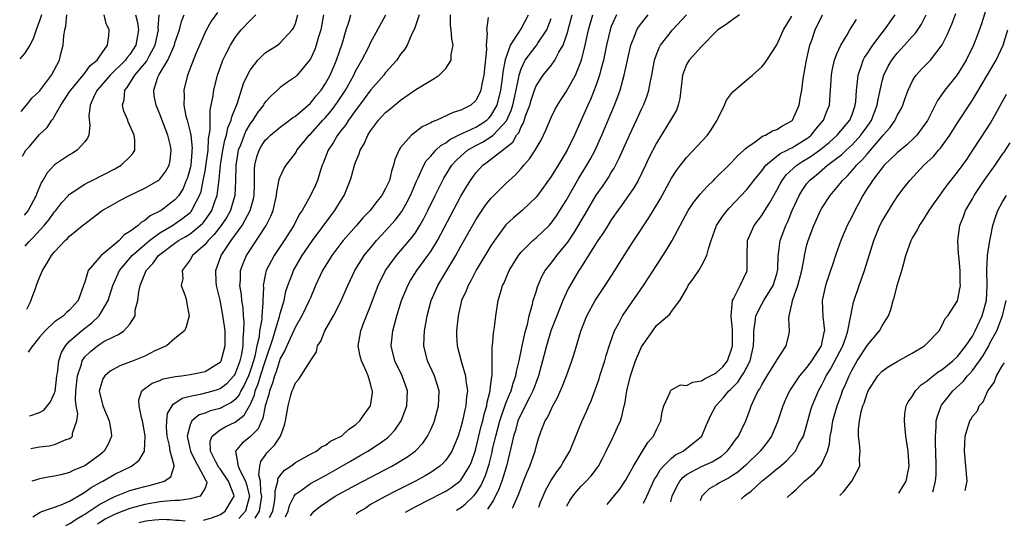
# Model space of a CAD drawing. Units: inches. Extents: x 2568125 to 2571000, y 1496265 to 1497000.
# Drawn here: x 2568144 to 2568275, y 1496265 to 1496332 of the extents above; entities that cross this region are included whole.
import ezdxf

# ---------------------------------------------------------------- set-up
doc = ezdxf.new("R2010")
doc.units = ezdxf.units.IN
doc.header["$MEASUREMENT"] = 0
doc.layers.add('LD25681494_2ft', color=182, linetype='Continuous')

msp = doc.modelspace()

# ---------------------------------------------------------------- linework, layer by layer
at = {"layer": 'LD25681494_2ft'}
for points, elevation in [([(2568273.19, 1496335), (2568272.19, 1496331.81), (2568271.66, 1496330.34), (2568271.15, 1496329), (2568270.17, 1496327), (2568268.96, 1496325.04), (2568267.33, 1496323), (2568266.36, 1496321.64), (2568265.04, 1496318.96), (2568263.62, 1496317), (2568263.32, 1496316.68), (2568262.28, 1496315.72), (2568261, 1496314.66), (2568259.28, 1496313), (2568259, 1496312.68), (2568257.7, 1496311), (2568257.45, 1496310.55), (2568257, 1496309.91), (2568256.67, 1496309.33), (2568256.43, 1496309), (2568255.95, 1496308.05), (2568255.36, 1496307), (2568255, 1496306.25), (2568254.36, 1496305), (2568253.49, 1496303), (2568252.84, 1496301.16), (2568252.35, 1496299.65), (2568252.16, 1496299), (2568251.49, 1496297), (2568251.38, 1496296.62), (2568251.01, 1496295), (2568251.11, 1496292.89), (2568251.32, 1496291), (2568251.24, 1496290.76), (2568251, 1496289.46), (2568250.89, 1496289), (2568249.6, 1496287), (2568249, 1496286.16), (2568248, 1496285), (2568246.68, 1496283), (2568246.14, 1496281.86), (2568245.79, 1496281), (2568245.11, 1496278.89), (2568244.31, 1496277), (2568243.77, 1496276.23), (2568242.8, 1496275), (2568240.87, 1496273.13), (2568239.8, 1496272.2), (2568239, 1496271.66), (2568238.6, 1496271.4), (2568237.77, 1496271), (2568237.28, 1496270.72), (2568237, 1496270.52), (2568236.03, 1496269.97), (2568235.02, 1496269), (2568234.82, 1496268.38)], 8896), ([(2568147.24, 1496333), (2568147, 1496332.23), (2568146.54, 1496331), (2568146.17, 1496329.83), (2568145.7, 1496329), (2568145, 1496327.86), (2568144.36, 1496327.17)], 8954), ([(2568144.56, 1496320.17), (2568145.25, 1496321), (2568146.02, 1496321.98), (2568147, 1496322.88), (2568148.59, 1496325), (2568149.63, 1496327), (2568149.82, 1496327.82), (2568150.13, 1496329), (2568150.21, 1496330.21), (2568150.35, 1496331), (2568150.48, 1496331.52), (2568150.63, 1496333)], 8952), ([(2568144.73, 1496314.21), (2568145.19, 1496315), (2568145.61, 1496315.47), (2568147, 1496317.1), (2568147.99, 1496318.01), (2568148.62, 1496319), (2568148.8, 1496319.2), (2568149, 1496319.53), (2568149.81, 1496321), (2568151.09, 1496322.91), (2568151.14, 1496323), (2568152.81, 1496325), (2568153, 1496325.24), (2568153.74, 1496326.27), (2568154.66, 1496327), (2568155, 1496327.53), (2568156.05, 1496329), (2568156.22, 1496330.22), (2568156.26, 1496331), (2568155.87, 1496331.87), (2568155.59, 1496333)], 8950), ([(2568159.76, 1496333), (2568160.01, 1496332.01), (2568160.13, 1496331), (2568159.99, 1496329.99), (2568159.8, 1496329), (2568159, 1496327.73), (2568158.66, 1496327.34), (2568158.44, 1496327), (2568156.4, 1496325), (2568154.67, 1496323), (2568154.31, 1496322.31), (2568153.72, 1496321), (2568153.55, 1496319.55), (2568153.69, 1496318.31), (2568153.56, 1496317), (2568153.39, 1496316.61), (2568153, 1496316.13), (2568152.01, 1496315), (2568151.39, 1496314.61), (2568151, 1496314.38), (2568149, 1496313.06), (2568147.99, 1496312.01), (2568147.43, 1496311), (2568147.25, 1496310.75), (2568146.6, 1496309.15), (2568146.56, 1496309), (2568145.49, 1496307), (2568144.95, 1496306.35)], 8948), ([(2568145.07, 1496302.25), (2568145.59, 1496302.84), (2568146.1, 1496303.36), (2568147.62, 1496305), (2568148.25, 1496305.75), (2568149, 1496306.8), (2568149.18, 1496307), (2568149.95, 1496308.05), (2568150.83, 1496309), (2568150.9, 1496309.1), (2568151, 1496309.18), (2568151.48, 1496309.48), (2568153, 1496310.49), (2568153.33, 1496310.67), (2568154.01, 1496311), (2568157, 1496312.54), (2568157.85, 1496313), (2568159, 1496314.13), (2568159.42, 1496314.58), (2568159.65, 1496315), (2568159.66, 1496316.34), (2568159.56, 1496317), (2568159, 1496318.31), (2568158.78, 1496318.78), (2568158.72, 1496319), (2568158.21, 1496320.21), (2568158.01, 1496321), (2568158.24, 1496321.76), (2568158.32, 1496323), (2568158.64, 1496323.36), (2568159.67, 1496325), (2568161.2, 1496326.81), (2568161.6, 1496327.6), (2568162.37, 1496329), (2568162.8, 1496331), (2568162.78, 1496331.22), (2568162.89, 1496333)], 8946), ([(2568145.31, 1496293.89), (2568145.79, 1496294.85), (2568145.93, 1496295.18), (2568146.01, 1496295.45), (2568146.45, 1496296.62), (2568146.6, 1496297.06), (2568147, 1496298.09), (2568147.41, 1496299), (2568147.95, 1496299.95), (2568148.6, 1496301), (2568149, 1496301.49), (2568150.41, 1496303), (2568150.73, 1496303.27), (2568151, 1496303.59), (2568152.89, 1496305.11), (2568153, 1496305.22), (2568155.14, 1496306.86), (2568155.34, 1496307), (2568156.41, 1496307.59), (2568157.68, 1496308.32), (2568158.94, 1496309), (2568161, 1496309.97), (2568162.78, 1496311), (2568162.91, 1496311.09), (2568163, 1496311.17), (2568163.79, 1496312.21), (2568164.21, 1496313), (2568164.35, 1496313.65), (2568164.51, 1496315), (2568164.39, 1496315.61), (2568164.06, 1496317), (2568163, 1496319.81), (2568162.48, 1496321), (2568162.25, 1496322.25), (2568162.18, 1496323), (2568162.74, 1496324.74), (2568162.86, 1496325), (2568162.92, 1496325.08), (2568164.03, 1496327), (2568164.92, 1496329), (2568165, 1496329.27), (2568165.6, 1496331), (2568165.87, 1496332.13), (2568166.21, 1496333)], 8944), ([(2568170.66, 1496333.34), (2568169.82, 1496332.18), (2568169.1, 1496330.9), (2568167.72, 1496327.72), (2568166.65, 1496325), (2568166.16, 1496323), (2568166.24, 1496322.24), (2568166.2, 1496321), (2568166.46, 1496319.54), (2568166.61, 1496319), (2568167, 1496317.43), (2568167.09, 1496317), (2568167.27, 1496315.27), (2568167.26, 1496315), (2568167.23, 1496314.77), (2568167.09, 1496313), (2568167, 1496312.61), (2568166.65, 1496311.35), (2568166.51, 1496311), (2568166.07, 1496309.93), (2568165.5, 1496309), (2568165, 1496308.4), (2568164.19, 1496307.81), (2568163.16, 1496307), (2568163, 1496306.9), (2568161.71, 1496306.29), (2568161, 1496305.68), (2568160.55, 1496305.45), (2568160.09, 1496305), (2568159, 1496304.19), (2568158.25, 1496303.75), (2568157.59, 1496303), (2568157, 1496302.5), (2568155.17, 1496301), (2568153.44, 1496299), (2568153, 1496297.48), (2568152.84, 1496297), (2568152.11, 1496295), (2568151, 1496293.74), (2568150.58, 1496293.42), (2568150.17, 1496293), (2568149, 1496292.18), (2568147.75, 1496291), (2568147, 1496290.14), (2568145.98, 1496288.86), (2568145.47, 1496288.16)], 8942), ([(2568145.72, 1496279.69), (2568147, 1496280.14), (2568147.57, 1496280.43), (2568148.46, 1496281.54), (2568149, 1496282.73), (2568149.06, 1496282.94), (2568149.31, 1496285), (2568149.38, 1496285.38), (2568149.56, 1496287), (2568149.9, 1496288.1), (2568150.43, 1496289), (2568151, 1496289.6), (2568152.58, 1496291), (2568153.96, 1496292.04), (2568154.91, 1496293), (2568156.13, 1496295), (2568156.74, 1496297), (2568157.64, 1496299), (2568159.33, 1496301), (2568161, 1496302.48), (2568161.62, 1496303), (2568163, 1496304), (2568164.67, 1496305), (2568164.86, 1496305.14), (2568165, 1496305.21), (2568166.05, 1496305.95), (2568167, 1496306.73), (2568167.14, 1496306.86), (2568167.25, 1496307), (2568167.47, 1496307.47), (2568168.28, 1496309), (2568168.47, 1496309.53), (2568168.77, 1496311), (2568169, 1496312.23), (2568169.12, 1496312.88), (2568169.4, 1496315), (2568169.46, 1496316.54), (2568169.7, 1496317.7), (2568169.66, 1496319), (2568169.68, 1496320.32), (2568169.83, 1496321), (2568170.03, 1496322.03), (2568170.16, 1496323), (2568170.67, 1496325), (2568171, 1496325.96), (2568171.38, 1496327), (2568171.78, 1496327.78), (2568172.36, 1496329), (2568173, 1496329.99), (2568173.43, 1496330.57), (2568173.82, 1496331), (2568175, 1496332.25), (2568175.77, 1496333)], 8940), ([(2568145.84, 1496275.35), (2568147, 1496275.56), (2568148.29, 1496275.71), (2568149, 1496275.85), (2568150.52, 1496276.52), (2568151, 1496276.67), (2568151.2, 1496276.8), (2568151.36, 1496277), (2568151.39, 1496277.39), (2568151.97, 1496279), (2568152.07, 1496279.93), (2568151.88, 1496281), (2568151.79, 1496281.79), (2568151.84, 1496283), (2568152.03, 1496285), (2568152.56, 1496286.56), (2568152.66, 1496287), (2568153, 1496287.51), (2568153.75, 1496288.25), (2568154.7, 1496289), (2568155, 1496289.22), (2568155.55, 1496289.55), (2568157, 1496290.29), (2568157.5, 1496290.5), (2568158.22, 1496291), (2568159, 1496291.88), (2568159.7, 1496293), (2568159.73, 1496293.73), (2568160.07, 1496295), (2568160.18, 1496296.18), (2568160.36, 1496297), (2568161.19, 1496299), (2568162.05, 1496299.95), (2568162.81, 1496301), (2568163, 1496301.16), (2568165, 1496302.65), (2568165.49, 1496303), (2568166.46, 1496303.54), (2568167, 1496303.89), (2568168.36, 1496305), (2568168.69, 1496305.31), (2568169, 1496305.71), (2568169.56, 1496306.44), (2568169.89, 1496307), (2568170.34, 1496308.34), (2568170.6, 1496309), (2568170.81, 1496310.81), (2568170.87, 1496311.13), (2568171.04, 1496313), (2568171.37, 1496315), (2568171.64, 1496316.36), (2568171.85, 1496317), (2568172.02, 1496317.98), (2568172.49, 1496319), (2568172.56, 1496319.44), (2568173.33, 1496321.33), (2568174.13, 1496323.87), (2568174.65, 1496325), (2568175, 1496325.65), (2568176.03, 1496327), (2568177, 1496327.95), (2568178.61, 1496329), (2568179, 1496329.28), (2568180.59, 1496331), (2568180.75, 1496331.25), (2568181, 1496331.85), (2568181.33, 1496333)], 8938), ([(2568184.74, 1496333), (2568184.37, 1496331), (2568184.07, 1496330.07), (2568183.79, 1496329), (2568183.58, 1496328.42), (2568183, 1496327.18), (2568182.88, 1496327), (2568181.23, 1496325), (2568181, 1496324.76), (2568179.95, 1496324.05), (2568179, 1496323.33), (2568178.65, 1496323), (2568177.77, 1496322.23), (2568177, 1496321.41), (2568176.83, 1496321.17), (2568176.75, 1496321), (2568175.99, 1496320.01), (2568175.33, 1496319), (2568175, 1496318.58), (2568174.42, 1496317.58), (2568174.18, 1496317), (2568173.7, 1496315.7), (2568173.42, 1496315), (2568173.08, 1496313), (2568173.06, 1496310.93), (2568172.97, 1496309), (2568172.53, 1496307.47), (2568172.36, 1496307), (2568171.88, 1496306.12), (2568171.15, 1496305), (2568170.22, 1496303.78), (2568169.42, 1496303), (2568169, 1496302.48), (2568167.31, 1496301), (2568167, 1496300.41), (2568165.97, 1496299), (2568166.05, 1496297.95), (2568165.84, 1496297), (2568166.36, 1496295.64), (2568166.53, 1496295), (2568166.59, 1496294.59), (2568166.88, 1496293), (2568166.5, 1496291.5), (2568166.25, 1496291), (2568165, 1496289.98), (2568163.87, 1496289), (2568162.31, 1496288.31), (2568161, 1496287.64), (2568159.43, 1496287), (2568157.66, 1496286.34), (2568156.38, 1496285.62), (2568155.68, 1496285), (2568155.41, 1496284.59), (2568155, 1496283.29), (2568154.94, 1496283), (2568155, 1496282.64), (2568155.4, 1496281), (2568156.24, 1496279), (2568156.51, 1496277.49), (2568156.58, 1496277), (2568156.1, 1496275.9), (2568155.59, 1496275), (2568155.28, 1496274.72), (2568155, 1496274.51), (2568153, 1496273.04), (2568151.55, 1496272.45), (2568151, 1496272.16), (2568149.85, 1496271.85), (2568149, 1496271.66), (2568148.42, 1496271.58), (2568147, 1496271.3), (2568146.47, 1496271.15), (2568145.96, 1496271)], 8936), ([(2568146.1, 1496266.26), (2568147.06, 1496266.89), (2568147.42, 1496267), (2568149.86, 1496267.86), (2568151, 1496268.35), (2568153, 1496269.51), (2568153.85, 1496270.15), (2568155.14, 1496270.86), (2568155.42, 1496271), (2568157, 1496271.94), (2568159.2, 1496273), (2568160.23, 1496273.77), (2568160.94, 1496275), (2568160.95, 1496275.05), (2568161.04, 1496277), (2568161, 1496277.29), (2568160.68, 1496279), (2568160.53, 1496279.47), (2568160.22, 1496281), (2568160.21, 1496281.79), (2568160.61, 1496283), (2568160.8, 1496283.2), (2568161, 1496283.32), (2568161.96, 1496284.04), (2568163, 1496284.4), (2568163.41, 1496284.59), (2568165.09, 1496284.91), (2568165.89, 1496285), (2568167, 1496285.17), (2568169, 1496285.6), (2568170.56, 1496286.56), (2568171, 1496286.81), (2568171.08, 1496286.92), (2568171.13, 1496287), (2568171.69, 1496289), (2568171.66, 1496291), (2568171.59, 1496291.59), (2568171.34, 1496293.34), (2568171, 1496295.05), (2568170.53, 1496297), (2568170.49, 1496297.51), (2568170.41, 1496299), (2568171.14, 1496301), (2568172.48, 1496303), (2568173.92, 1496305), (2568175, 1496307), (2568175.45, 1496308.55), (2568175.53, 1496309), (2568175.55, 1496310.45), (2568175.58, 1496311), (2568175.56, 1496312.44), (2568175.62, 1496313), (2568175.86, 1496314.14), (2568176.17, 1496315), (2568176.48, 1496315.52), (2568177, 1496316.33), (2568177.33, 1496316.67), (2568177.68, 1496317), (2568179, 1496318.07), (2568180.24, 1496319), (2568180.66, 1496319.34), (2568181, 1496319.54), (2568183, 1496321.27), (2568183.77, 1496322.23), (2568184.43, 1496323), (2568185, 1496323.88), (2568185.61, 1496325), (2568186.49, 1496327), (2568187.29, 1496329.29), (2568187.77, 1496331), (2568188.16, 1496332.16), (2568188.39, 1496333)], 8934), ([(2568150.51, 1496265.12), (2568151.11, 1496265.41), (2568151.73, 1496265.84), (2568152.72, 1496266.41), (2568153.03, 1496266.61), (2568155, 1496267.95), (2568157, 1496268.97), (2568159, 1496269.74), (2568159.97, 1496270.03), (2568161, 1496270.3), (2568161.58, 1496270.42), (2568163, 1496270.81), (2568163.16, 1496270.84), (2568163.58, 1496271), (2568164.44, 1496271.56), (2568164.89, 1496273), (2568164.9, 1496273.1), (2568164.37, 1496275), (2568164.28, 1496275.72), (2568163.98, 1496277), (2568163.89, 1496278.11), (2568163.92, 1496279), (2568164.01, 1496279.99), (2568164.75, 1496281.25), (2568165, 1496281.37), (2568165.96, 1496282.04), (2568167, 1496282.29), (2568168.59, 1496282.59), (2568170.06, 1496283), (2568170.78, 1496283.22), (2568171, 1496283.3), (2568171.95, 1496284.05), (2568172.84, 1496285), (2568172.91, 1496285.09), (2568173, 1496285.24), (2568173.68, 1496287), (2568173.87, 1496287.87), (2568174.06, 1496289), (2568174.05, 1496289.95), (2568174.16, 1496291), (2568174.2, 1496292.2), (2568174.12, 1496293), (2568174.06, 1496294.06), (2568173.91, 1496295), (2568173.83, 1496295.83), (2568173.62, 1496297), (2568173.69, 1496297.69), (2568173.71, 1496299), (2568174.06, 1496299.94), (2568174.51, 1496301), (2568177.12, 1496305), (2568177.76, 1496306.24), (2568178.06, 1496307), (2568178.23, 1496307.77), (2568178.5, 1496309), (2568178.53, 1496309.47), (2568178.87, 1496311.13), (2568179, 1496311.46), (2568179.48, 1496312.52), (2568179.77, 1496313), (2568181, 1496314.63), (2568181.15, 1496314.85), (2568181.22, 1496315), (2568182.14, 1496316.14), (2568182.84, 1496317), (2568183, 1496317.15), (2568184.64, 1496319), (2568185, 1496319.38), (2568185.75, 1496320.25), (2568186.6, 1496321.4), (2568187.65, 1496323), (2568188.76, 1496325), (2568189, 1496325.5), (2568189.86, 1496327), (2568190.76, 1496328.76), (2568191, 1496329.27), (2568193.01, 1496333)], 8932), ([(2568197.46, 1496333), (2568196.85, 1496331.16), (2568196.5, 1496330.5), (2568195.87, 1496329), (2568195.54, 1496328.46), (2568195, 1496327.8), (2568194.47, 1496327), (2568193, 1496325.33), (2568192.76, 1496325), (2568191, 1496323), (2568190.16, 1496321.84), (2568189, 1496320.29), (2568188.08, 1496319), (2568187.67, 1496318.33), (2568187, 1496317.52), (2568186.78, 1496317.22), (2568186.59, 1496317), (2568186.01, 1496315.99), (2568185.36, 1496315), (2568184.71, 1496313.29), (2568184.57, 1496313), (2568184.34, 1496312.34), (2568183.93, 1496311), (2568183.66, 1496310.34), (2568183.03, 1496309), (2568181.89, 1496307), (2568181.53, 1496306.47), (2568180.78, 1496305), (2568179.52, 1496303), (2568178.18, 1496301), (2568177.14, 1496299), (2568177, 1496298.4), (2568176.72, 1496297), (2568176.75, 1496296.75), (2568176.68, 1496295), (2568176.7, 1496294.7), (2568176.54, 1496293), (2568176.53, 1496292.53), (2568176.25, 1496291), (2568176.17, 1496290.17), (2568175.9, 1496289), (2568175.62, 1496287.62), (2568175.45, 1496287), (2568175, 1496285.62), (2568174.76, 1496285), (2568174.22, 1496283.78), (2568173.76, 1496283), (2568173.52, 1496282.48), (2568173, 1496281.85), (2568172.53, 1496281.47), (2568171.62, 1496281), (2568171.23, 1496280.77), (2568171, 1496280.68), (2568169.67, 1496280.33), (2568169, 1496280.06), (2568168.2, 1496279.8), (2568167.24, 1496279), (2568167, 1496278.48), (2568166.63, 1496277), (2568167.07, 1496275), (2568167.68, 1496273.68), (2568168.09, 1496273), (2568169.09, 1496271.09), (2568169.17, 1496271), (2568169.23, 1496270.77), (2568169, 1496270.05), (2568168.35, 1496269), (2568167, 1496268.65), (2568165.59, 1496268.41), (2568165, 1496268.42), (2568164.4, 1496268.4), (2568163, 1496268.23), (2568161, 1496267.9), (2568159, 1496267.37), (2568157.03, 1496266.62), (2568155.73, 1496265.93), (2568155.11, 1496265.56), (2568154.69, 1496265.28)], 8930), ([(2568168.79, 1496265.83), (2568169.12, 1496265.88), (2568169.54, 1496266.01), (2568169.86, 1496266.14), (2568170.48, 1496266.33), (2568171.05, 1496266.58), (2568171.66, 1496267), (2568172.63, 1496268.63), (2568172.87, 1496269), (2568172.83, 1496269.17), (2568172.12, 1496271), (2568171, 1496272.63), (2568170.83, 1496272.83), (2568170.43, 1496273.57), (2568169.73, 1496275), (2568169.67, 1496276.33), (2568169.95, 1496277), (2568171, 1496277.82), (2568171.75, 1496278.25), (2568173, 1496278.83), (2568174.22, 1496279.78), (2568174.89, 1496281), (2568174.94, 1496281.06), (2568175.56, 1496282.44), (2568175.68, 1496283), (2568176.07, 1496283.93), (2568176.38, 1496285), (2568177, 1496286.93), (2568178.05, 1496290.05), (2568178.31, 1496291), (2568178.91, 1496292.91), (2568179, 1496293.29), (2568179.51, 1496295), (2568179.75, 1496296.25), (2568180, 1496297), (2568180.62, 1496298.62), (2568180.75, 1496299), (2568181.92, 1496301), (2568183.29, 1496303), (2568185.71, 1496306.29), (2568186.27, 1496307), (2568187, 1496308.24), (2568187.49, 1496309), (2568188.3, 1496311), (2568188.47, 1496311.53), (2568188.85, 1496313), (2568189, 1496313.42), (2568189.47, 1496314.53), (2568189.6, 1496315), (2568190.14, 1496315.86), (2568190.63, 1496317), (2568190.79, 1496317.21), (2568191, 1496317.58), (2568192.07, 1496319), (2568192.52, 1496319.48), (2568193, 1496320.02), (2568193.54, 1496320.46), (2568194.16, 1496321), (2568194.64, 1496321.36), (2568195, 1496321.68), (2568197, 1496323.09), (2568199, 1496324.3), (2568199.47, 1496324.53), (2568200.12, 1496325), (2568201, 1496325.86), (2568201.72, 1496327), (2568201.73, 1496327.73), (2568201.98, 1496329), (2568201.8, 1496329.8), (2568201.71, 1496331), (2568201.63, 1496331.63), (2568201.62, 1496333)], 8928), ([(2568175.66, 1496266.09), (2568176.23, 1496267), (2568176.44, 1496268.44), (2568176.54, 1496269), (2568176.43, 1496269.57), (2568176.38, 1496271), (2568176.15, 1496271.85), (2568176.29, 1496273), (2568176.4, 1496273.6), (2568177, 1496274.41), (2568177.23, 1496274.77), (2568178.23, 1496275.77), (2568179.01, 1496277), (2568179.55, 1496278.45), (2568179.69, 1496279), (2568180.03, 1496281), (2568180.41, 1496282.41), (2568180.59, 1496283), (2568180.73, 1496283.27), (2568181, 1496284.08), (2568181.45, 1496284.55), (2568183, 1496287), (2568183.82, 1496288.18), (2568183.94, 1496289), (2568184.37, 1496289.62), (2568184.9, 1496291), (2568186.08, 1496293), (2568187, 1496294.81), (2568187.96, 1496297), (2568188.92, 1496299), (2568190.13, 1496301), (2568191.42, 1496302.58), (2568191.8, 1496303), (2568193, 1496304.27), (2568194.28, 1496305.72), (2568195.14, 1496306.86), (2568195.87, 1496308.13), (2568196.31, 1496309), (2568197.11, 1496310.89), (2568197.34, 1496311.34), (2568198.08, 1496313), (2568198.41, 1496313.59), (2568199, 1496314.21), (2568199.68, 1496315), (2568200.35, 1496315.65), (2568201, 1496316.01), (2568201.55, 1496316.45), (2568202.67, 1496317), (2568202.88, 1496317.12), (2568203.27, 1496317.27), (2568205, 1496318.08), (2568205.59, 1496318.41), (2568206.46, 1496319), (2568206.73, 1496319.27), (2568207, 1496319.56), (2568207.81, 1496321), (2568208.32, 1496323), (2568208.55, 1496324.55), (2568208.6, 1496325), (2568208.63, 1496325.37), (2568208.93, 1496327.07), (2568209.62, 1496329), (2568210.81, 1496330.81), (2568211, 1496331.14), (2568211.99, 1496333)], 8924), ([(2568179.7, 1496266.25), (2568180.05, 1496267), (2568180.24, 1496267.76), (2568180.83, 1496269), (2568181, 1496269.27), (2568181.82, 1496269.82), (2568183, 1496270.69), (2568183.57, 1496271), (2568185, 1496271.75), (2568187.2, 1496273), (2568188.33, 1496273.67), (2568189.61, 1496274.39), (2568190.64, 1496275), (2568192.07, 1496275.93), (2568193.23, 1496276.77), (2568193.49, 1496277), (2568194.22, 1496277.78), (2568195.08, 1496279), (2568195.83, 1496281), (2568195.9, 1496283), (2568195.2, 1496285), (2568194.23, 1496287), (2568193.76, 1496289), (2568193.97, 1496291), (2568194.3, 1496292.3), (2568194.5, 1496293), (2568195.13, 1496295), (2568195.94, 1496297), (2568196.32, 1496297.68), (2568197.15, 1496299), (2568198.63, 1496301), (2568199, 1496301.53), (2568199.89, 1496303), (2568203, 1496308.9), (2568203.78, 1496310.22), (2568204.28, 1496311), (2568205, 1496311.99), (2568205.92, 1496313), (2568206.55, 1496313.45), (2568209.91, 1496316.09), (2568210.42, 1496317), (2568210.69, 1496317.31), (2568211, 1496318.1), (2568211.34, 1496318.66), (2568211.65, 1496319.65), (2568212.16, 1496321), (2568212.35, 1496321.65), (2568212.79, 1496323), (2568213, 1496323.55), (2568213.94, 1496325), (2568215, 1496326.29), (2568215.51, 1496327), (2568216.04, 1496328.04), (2568216.62, 1496329), (2568217, 1496330.11), (2568217.21, 1496330.79), (2568217.25, 1496331), (2568217.82, 1496333)], 8920), ([(2568183, 1496266.38), (2568183.09, 1496266.51), (2568183.52, 1496267), (2568184.33, 1496267.67), (2568186.31, 1496269), (2568189, 1496270.48), (2568193.84, 1496273), (2568194.58, 1496273.42), (2568195.82, 1496274.18), (2568196.93, 1496275), (2568197, 1496275.06), (2568197.94, 1496276.06), (2568198.58, 1496277), (2568199, 1496277.87), (2568199.35, 1496278.65), (2568199.48, 1496279), (2568200.05, 1496281), (2568200.08, 1496281.92), (2568200.14, 1496283), (2568199.71, 1496284.29), (2568199.5, 1496285), (2568198.55, 1496287), (2568198.08, 1496289), (2568198.13, 1496290.13), (2568198.19, 1496291), (2568198.43, 1496292.43), (2568198.54, 1496293), (2568199.06, 1496295), (2568199.92, 1496297), (2568202.32, 1496301), (2568203, 1496302.25), (2568205, 1496305.75), (2568205.49, 1496306.51), (2568206.3, 1496307.7), (2568207, 1496308.6), (2568207.39, 1496309), (2568209, 1496310.59), (2568210.25, 1496311.75), (2568211, 1496312.57), (2568211.36, 1496313), (2568212.13, 1496313.87), (2568212.88, 1496315), (2568213.66, 1496316.34), (2568214.01, 1496317), (2568214.32, 1496317.68), (2568215, 1496319.34), (2568215.54, 1496320.46), (2568215.83, 1496321), (2568216.28, 1496321.72), (2568217, 1496322.77), (2568218.23, 1496325), (2568219.02, 1496327), (2568219.51, 1496329), (2568219.95, 1496331), (2568220.55, 1496333)], 8918), ([(2568223.69, 1496333), (2568223, 1496331.47), (2568222.83, 1496331), (2568222.36, 1496329), (2568221.95, 1496327), (2568221.57, 1496325.57), (2568221.44, 1496325), (2568221, 1496323.7), (2568220.74, 1496323), (2568220.24, 1496321.76), (2568219.87, 1496321), (2568218.13, 1496317), (2568217.14, 1496315), (2568215.93, 1496313), (2568215.57, 1496312.43), (2568215, 1496311.5), (2568213.2, 1496309), (2568213, 1496308.75), (2568211.15, 1496307), (2568209.98, 1496306.02), (2568209, 1496305.08), (2568207.46, 1496303), (2568207, 1496302.3), (2568205.05, 1496299.05), (2568204.35, 1496297.65), (2568203.96, 1496297), (2568203.71, 1496296.29), (2568203.1, 1496295), (2568202.63, 1496293), (2568202.42, 1496291), (2568202.43, 1496290.43), (2568202.5, 1496289), (2568203.03, 1496286.97), (2568203.64, 1496285), (2568203.67, 1496284.33), (2568203.87, 1496283), (2568203.76, 1496282.24), (2568203.66, 1496281), (2568203.52, 1496280.48), (2568203.22, 1496279), (2568203, 1496278.16), (2568202.72, 1496277.28), (2568202.63, 1496277), (2568202.17, 1496275.83), (2568201.8, 1496275), (2568201.51, 1496274.49), (2568201, 1496273.8), (2568200.63, 1496273.37), (2568200.22, 1496273), (2568199, 1496272.16), (2568198.28, 1496271.72), (2568196.99, 1496271.01), (2568194.32, 1496269.68), (2568193.01, 1496269), (2568191, 1496267.88), (2568190.41, 1496267.46), (2568189.39, 1496266.88), (2568189.08, 1496266.61)], 8916), ([(2568195.65, 1496266.87), (2568197, 1496267.62), (2568200.57, 1496269.43), (2568201, 1496269.67), (2568201.82, 1496270.18), (2568202.88, 1496271), (2568203, 1496271.12), (2568204.16, 1496273), (2568204.42, 1496273.58), (2568204.92, 1496275), (2568205, 1496275.28), (2568205.71, 1496278.29), (2568205.92, 1496279), (2568206.1, 1496279.9), (2568206.44, 1496281), (2568206.5, 1496281.5), (2568206.9, 1496283), (2568206.89, 1496283.11), (2568207, 1496283.92), (2568207.11, 1496284.89), (2568207.16, 1496285.16), (2568207.18, 1496288.82), (2568207.21, 1496289), (2568207.33, 1496290.67), (2568207.46, 1496291.46), (2568207.63, 1496293), (2568207.97, 1496295), (2568208.34, 1496296.34), (2568208.55, 1496297), (2568208.7, 1496297.3), (2568209.43, 1496299), (2568210.65, 1496301), (2568211, 1496301.44), (2568212.57, 1496303), (2568213, 1496303.36), (2568214.73, 1496305), (2568215, 1496305.29), (2568215.7, 1496306.3), (2568216.17, 1496307), (2568217, 1496308.34), (2568218.7, 1496311.3), (2568219.76, 1496313), (2568220.21, 1496313.79), (2568220.85, 1496315), (2568221.74, 1496317), (2568223.41, 1496321), (2568223.86, 1496322.14), (2568224.16, 1496323), (2568224.72, 1496325), (2568225.14, 1496327), (2568225.61, 1496329), (2568226.06, 1496330.06), (2568226.4, 1496331), (2568226.62, 1496331.38), (2568227, 1496331.92), (2568227.88, 1496333)], 8914), ([(2568202.42, 1496267.13), (2568203.07, 1496267.55), (2568203.62, 1496267.98), (2568204.68, 1496269), (2568205, 1496269.37), (2568205.64, 1496270.36), (2568206.26, 1496271.74), (2568206.76, 1496273.24), (2568207.15, 1496274.85), (2568207.23, 1496275.23), (2568207.64, 1496277), (2568208.19, 1496279), (2568209, 1496281.35), (2568209.46, 1496282.54), (2568209.68, 1496283), (2568209.96, 1496284.04), (2568210.32, 1496285), (2568210.41, 1496285.59), (2568210.74, 1496287), (2568211.14, 1496289), (2568211.59, 1496291), (2568211.84, 1496291.84), (2568212.09, 1496293), (2568212.54, 1496294.54), (2568212.63, 1496295), (2568213, 1496296.19), (2568213.18, 1496296.82), (2568213.77, 1496298.23), (2568214.22, 1496299), (2568215, 1496299.99), (2568215.75, 1496301), (2568217, 1496302.52), (2568217.21, 1496302.79), (2568218.01, 1496303.99), (2568219.51, 1496306.49), (2568220.99, 1496309.01), (2568221.81, 1496310.19), (2568222.61, 1496311.39), (2568223, 1496312.04), (2568223.38, 1496312.62), (2568224.06, 1496313.94), (2568225, 1496316.11), (2568225.4, 1496317), (2568226.34, 1496319), (2568227, 1496320.46), (2568227.27, 1496321), (2568227.76, 1496322.24), (2568227.99, 1496323), (2568228.2, 1496324.2), (2568228.39, 1496325), (2568228.74, 1496327), (2568229, 1496327.73), (2568229.35, 1496328.64), (2568229.56, 1496329), (2568231, 1496330.86), (2568231.12, 1496331), (2568232.98, 1496333)], 8912), ([(2568240.06, 1496333), (2568239, 1496332.25), (2568238.29, 1496331.71), (2568237.17, 1496331), (2568237, 1496330.85), (2568235, 1496328.82), (2568233.36, 1496327), (2568233, 1496326.4), (2568232.47, 1496325), (2568232.13, 1496321.87), (2568231.91, 1496321), (2568231.65, 1496320.35), (2568231, 1496319.22), (2568230.89, 1496319), (2568229.39, 1496316.61), (2568229, 1496315.94), (2568228.01, 1496313.99), (2568227.55, 1496313), (2568226.55, 1496311), (2568225.99, 1496310.01), (2568224.35, 1496307.65), (2568223.86, 1496307), (2568223, 1496305.75), (2568222.53, 1496305), (2568221.95, 1496304.05), (2568221.23, 1496303), (2568221, 1496302.65), (2568218.82, 1496299.18), (2568218.69, 1496299), (2568217.33, 1496296.67), (2568217, 1496296), (2568216.55, 1496295), (2568215.75, 1496293), (2568214.98, 1496291), (2568214.37, 1496289), (2568213.33, 1496285), (2568213, 1496284.15), (2568212.7, 1496283.3), (2568212.59, 1496283), (2568212.13, 1496282.13), (2568211.56, 1496281), (2568211.39, 1496280.61), (2568211, 1496279.96), (2568210.59, 1496279), (2568210.25, 1496277.75), (2568210, 1496277), (2568209.84, 1496276.16), (2568209.05, 1496273), (2568208.45, 1496271), (2568208.07, 1496269.93), (2568207.34, 1496268.48), (2568206.56, 1496267.29)], 8910), ([(2568213.36, 1496267.55), (2568213.61, 1496268.2), (2568213.93, 1496269), (2568214.26, 1496269.74), (2568214.97, 1496271.03), (2568215.76, 1496272.24), (2568216.33, 1496273), (2568216.56, 1496273.44), (2568217.48, 1496275), (2568218.5, 1496277.5), (2568219.09, 1496278.91), (2568219.72, 1496280.28), (2568220.02, 1496281), (2568220.32, 1496281.68), (2568220.87, 1496283.13), (2568221.38, 1496284.62), (2568221.49, 1496285), (2568222.13, 1496287), (2568222.31, 1496287.69), (2568222.79, 1496289.21), (2568223.44, 1496291), (2568223.99, 1496291.99), (2568224.51, 1496293), (2568227.28, 1496297), (2568229, 1496299.69), (2568230.31, 1496301.69), (2568231.08, 1496303), (2568233.22, 1496307), (2568233.93, 1496308.07), (2568234.82, 1496309.18), (2568235.77, 1496310.23), (2568236.58, 1496311), (2568236.78, 1496311.22), (2568237, 1496311.42), (2568238.61, 1496313), (2568239, 1496313.38), (2568239.76, 1496314.24), (2568240.61, 1496315), (2568240.79, 1496315.21), (2568241, 1496315.38), (2568242.14, 1496316.14), (2568243.12, 1496316.88), (2568243.49, 1496317), (2568244.43, 1496317.57), (2568245, 1496317.75), (2568245.76, 1496318.24), (2568247, 1496318.91), (2568247.1, 1496319), (2568247.96, 1496321), (2568248.14, 1496322.14), (2568248.32, 1496323), (2568248.51, 1496324.51), (2568248.94, 1496327), (2568249.4, 1496329), (2568249.65, 1496329.65), (2568250.12, 1496331), (2568251.08, 1496333)], 8906), ([(2568222.44, 1496267.9), (2568223.03, 1496268.58), (2568224.1, 1496269.9), (2568224.91, 1496271.09), (2568225.94, 1496273), (2568227, 1496274.77), (2568227.16, 1496275), (2568227.86, 1496276.14), (2568228.61, 1496277), (2568229, 1496277.86), (2568229.6, 1496279), (2568229.77, 1496280.23), (2568229.99, 1496281), (2568230.81, 1496282.81), (2568230.85, 1496283), (2568231, 1496283.13), (2568232.2, 1496283.8), (2568233, 1496283.73), (2568233.83, 1496284.17), (2568235, 1496284.34), (2568235.41, 1496284.59), (2568236.19, 1496285), (2568236.71, 1496285.29), (2568237, 1496285.44), (2568237.81, 1496286.19), (2568238.45, 1496287), (2568239, 1496288.53), (2568239.12, 1496289), (2568239.1, 1496291.1), (2568238.94, 1496292.94), (2568238.93, 1496293), (2568239.1, 1496295), (2568239.26, 1496295.26), (2568240.12, 1496297), (2568241, 1496298.86), (2568241.05, 1496299), (2568241.04, 1496301), (2568241.12, 1496303), (2568242, 1496305), (2568243, 1496306.33), (2568243.41, 1496307), (2568244.04, 1496307.96), (2568244.6, 1496309), (2568245, 1496309.68), (2568245.46, 1496310.54), (2568245.72, 1496311), (2568246.26, 1496311.74), (2568247.65, 1496313), (2568248.46, 1496313.54), (2568249, 1496313.85), (2568249.7, 1496314.3), (2568250.84, 1496315.16), (2568251.95, 1496316.05), (2568253.03, 1496317), (2568254.69, 1496319), (2568255, 1496319.78), (2568255.31, 1496320.69), (2568255.43, 1496321), (2568255.5, 1496321.5), (2568255.61, 1496323), (2568255.7, 1496323.7), (2568255.8, 1496325), (2568256.27, 1496326.27), (2568256.5, 1496327), (2568256.66, 1496327.34), (2568257, 1496327.83), (2568257.75, 1496329), (2568259, 1496330.64), (2568259.3, 1496331), (2568260.74, 1496333)], 8902), ([(2568227.28, 1496268.09), (2568227.73, 1496269), (2568228.76, 1496271.24), (2568229, 1496271.6), (2568229.5, 1496272.5), (2568229.94, 1496273), (2568231, 1496274.05), (2568231.52, 1496274.48), (2568232.55, 1496275), (2568235.05, 1496277), (2568235.61, 1496278.39), (2568236.24, 1496279.76), (2568236.88, 1496281), (2568237, 1496281.11), (2568237.9, 1496282.1), (2568238.61, 1496283), (2568238.83, 1496283.17), (2568239, 1496283.33), (2568239.82, 1496284.18), (2568240.34, 1496285), (2568240.61, 1496285.39), (2568241, 1496286.15), (2568241.45, 1496287), (2568241.92, 1496289), (2568241.95, 1496289.95), (2568241.95, 1496291), (2568242.12, 1496292.12), (2568242.21, 1496293), (2568243, 1496294.54), (2568243.27, 1496295), (2568244.53, 1496297), (2568245, 1496298.58), (2568245.11, 1496299), (2568245.13, 1496299.12), (2568245.17, 1496301), (2568245.21, 1496301.21), (2568245.43, 1496303), (2568246.18, 1496305), (2568246.45, 1496305.55), (2568247.05, 1496307), (2568247.96, 1496309), (2568248.35, 1496309.65), (2568249, 1496310.59), (2568249.33, 1496311), (2568250.26, 1496311.74), (2568251.73, 1496313), (2568253, 1496313.94), (2568253.59, 1496314.41), (2568254.21, 1496315), (2568254.64, 1496315.36), (2568255, 1496315.71), (2568256.18, 1496317), (2568257.35, 1496318.65), (2568257.57, 1496319), (2568258.35, 1496321), (2568258.42, 1496321.58), (2568259, 1496324.17), (2568259.23, 1496325), (2568259.81, 1496326.19), (2568260.28, 1496327), (2568261, 1496327.93), (2568261.99, 1496329), (2568263, 1496330.12), (2568263.43, 1496330.57), (2568264.24, 1496331.76), (2568264.85, 1496333)], 8900), ([(2568230.9, 1496268.23), (2568231.11, 1496269), (2568231.7, 1496270.3), (2568232.1, 1496271), (2568232.51, 1496271.49), (2568233, 1496271.86), (2568235, 1496272.94), (2568236.43, 1496273.57), (2568237, 1496273.91), (2568237.66, 1496274.34), (2568238.41, 1496275), (2568239, 1496275.75), (2568239.52, 1496276.48), (2568239.92, 1496277), (2568240.25, 1496277.75), (2568240.87, 1496279), (2568241.45, 1496280.55), (2568241.6, 1496281), (2568242.07, 1496282.07), (2568242.53, 1496283), (2568242.73, 1496283.27), (2568243, 1496283.82), (2568243.45, 1496284.55), (2568243.71, 1496285), (2568244.97, 1496287), (2568245, 1496287.07), (2568246.25, 1496289), (2568246.65, 1496290.65), (2568246.71, 1496291), (2568246.58, 1496292.58), (2568246.63, 1496293), (2568247, 1496294.55), (2568247.08, 1496295), (2568247.8, 1496297), (2568248.33, 1496299), (2568248.63, 1496300.63), (2568248.68, 1496301), (2568249, 1496302.42), (2568249.15, 1496303), (2568249.91, 1496305), (2568250.83, 1496307), (2568251, 1496307.3), (2568252.09, 1496309), (2568253, 1496310.05), (2568253.42, 1496310.58), (2568253.72, 1496311), (2568254.38, 1496311.62), (2568255.34, 1496312.66), (2568255.6, 1496313), (2568256.31, 1496313.69), (2568257, 1496314.5), (2568257.25, 1496314.75), (2568257.45, 1496315), (2568259, 1496316.84), (2568259.16, 1496317), (2568260.02, 1496317.98), (2568260.72, 1496319), (2568261, 1496319.62), (2568261.51, 1496320.5), (2568261.74, 1496321), (2568262.06, 1496321.94), (2568262.46, 1496323), (2568263, 1496324.14), (2568263.3, 1496324.7), (2568263.54, 1496325), (2568264.23, 1496325.77), (2568265, 1496326.55), (2568265.42, 1496327), (2568267, 1496329.02), (2568267.66, 1496330.34), (2568268.25, 1496331.75), (2568268.79, 1496333.21)], 8898), ([(2568206.65, 1496332.65), (2568206.43, 1496331), (2568206.51, 1496330.51), (2568206.37, 1496329), (2568206.39, 1496328.39), (2568206.07, 1496325), (2568205.8, 1496323.8), (2568205.65, 1496323), (2568205.46, 1496322.54), (2568205, 1496321.61), (2568204.35, 1496321), (2568203, 1496320.32), (2568201.98, 1496320.02), (2568199.81, 1496319), (2568199.21, 1496318.79), (2568199, 1496318.64), (2568197.87, 1496318.12), (2568196.45, 1496317), (2568195, 1496315.36), (2568194.84, 1496315.16), (2568194.23, 1496313.77), (2568194.06, 1496313), (2568193.78, 1496312.22), (2568193.5, 1496311), (2568193, 1496309.9), (2568192.5, 1496309), (2568191.82, 1496308.18), (2568190.94, 1496307), (2568189.99, 1496306.01), (2568189.12, 1496305), (2568187.36, 1496303), (2568187.2, 1496302.8), (2568185.86, 1496301), (2568184.63, 1496299), (2568183.7, 1496297), (2568183, 1496295.37), (2568182.86, 1496295), (2568181.88, 1496293), (2568181, 1496291.54), (2568179.86, 1496289), (2568179.62, 1496288.38), (2568179, 1496287.3), (2568178.45, 1496285.55), (2568178.22, 1496285), (2568177.98, 1496284.02), (2568177.55, 1496283), (2568177.47, 1496282.53), (2568177, 1496281), (2568176.68, 1496279.32), (2568176.49, 1496279), (2568176.06, 1496277.94), (2568175, 1496276.89), (2568173.95, 1496276.05), (2568173.04, 1496275), (2568173.03, 1496274.97), (2568173.4, 1496273), (2568173.65, 1496272.35), (2568174.38, 1496271), (2568174.53, 1496270.53), (2568174.9, 1496269), (2568174.38, 1496267), (2568173.49, 1496266.01)], 8926), ([(2568177.58, 1496266.17), (2568177.99, 1496267), (2568178.21, 1496268.21), (2568178.33, 1496269), (2568178.31, 1496269.69), (2568178.66, 1496271), (2568178.69, 1496271.31), (2568179, 1496271.76), (2568179.54, 1496272.46), (2568180.38, 1496273), (2568181, 1496273.47), (2568183, 1496274.57), (2568183.26, 1496274.74), (2568183.82, 1496275), (2568184.46, 1496275.54), (2568185, 1496275.77), (2568185.68, 1496276.32), (2568187, 1496276.92), (2568187.12, 1496277), (2568188.1, 1496277.9), (2568189, 1496278.5), (2568189.56, 1496279), (2568190.14, 1496279.86), (2568190.97, 1496281), (2568191.24, 1496282.76), (2568191.26, 1496283), (2568191.19, 1496283.19), (2568191, 1496283.92), (2568190.66, 1496285), (2568190.45, 1496285.55), (2568189.78, 1496287), (2568189.62, 1496287.62), (2568189.36, 1496289), (2568189.69, 1496291), (2568190.1, 1496292.1), (2568191, 1496294.32), (2568192.03, 1496297), (2568193, 1496298.99), (2568194.46, 1496301), (2568195, 1496301.61), (2568196.54, 1496303.46), (2568197, 1496304.11), (2568197.56, 1496305), (2568198.09, 1496305.91), (2568198.63, 1496307), (2568199.59, 1496309), (2568200.72, 1496311.28), (2568201.82, 1496313), (2568202.37, 1496313.63), (2568203, 1496314.21), (2568203.9, 1496315), (2568205, 1496315.63), (2568205.9, 1496316.1), (2568207, 1496316.77), (2568207.29, 1496317), (2568209.08, 1496318.92), (2568209.7, 1496320.3), (2568209.9, 1496321), (2568210.35, 1496323), (2568210.71, 1496324.71), (2568210.75, 1496325), (2568211, 1496325.84), (2568211.54, 1496327), (2568213, 1496328.89), (2568213.06, 1496328.94), (2568213.25, 1496329.25), (2568214.43, 1496331), (2568215, 1496332.52)], 8922), ([(2568209.87, 1496267.42), (2568209.97, 1496267.6), (2568210.69, 1496269.31), (2568211, 1496270.17), (2568211.35, 1496271), (2568211.81, 1496272.19), (2568212.19, 1496273), (2568212.86, 1496275), (2568213, 1496275.58), (2568213.32, 1496276.68), (2568213.69, 1496277.69), (2568214.22, 1496279), (2568214.53, 1496279.47), (2568215, 1496280.54), (2568215.16, 1496280.84), (2568215.24, 1496281), (2568215.86, 1496282.14), (2568216.46, 1496283.54), (2568217.03, 1496285), (2568217.77, 1496287), (2568218.07, 1496287.93), (2568218.96, 1496290.96), (2568219.77, 1496293), (2568220.84, 1496295), (2568222.18, 1496297), (2568223.46, 1496299), (2568224.71, 1496301), (2568226, 1496303), (2568227.99, 1496306.01), (2568229.49, 1496308.51), (2568231, 1496311.27), (2568231.68, 1496312.32), (2568232.22, 1496313), (2568232.54, 1496313.46), (2568233, 1496314.02), (2568235.77, 1496317), (2568236.29, 1496317.71), (2568237.09, 1496319), (2568237.18, 1496319.18), (2568238.03, 1496321), (2568238.32, 1496321.68), (2568239, 1496322.56), (2568239.2, 1496322.8), (2568239.42, 1496323), (2568241, 1496324.36), (2568241.77, 1496325), (2568243, 1496326.09), (2568243.43, 1496326.57), (2568243.68, 1496327), (2568245, 1496329.01), (2568245.9, 1496331), (2568247, 1496332.84)], 8908), ([(2568217.07, 1496267.69), (2568217.08, 1496267.72), (2568217.5, 1496268.41), (2568217.89, 1496269), (2568218.38, 1496269.62), (2568219, 1496270.32), (2568219.66, 1496271), (2568220.31, 1496271.69), (2568221.18, 1496272.82), (2568221.29, 1496273), (2568221.88, 1496274.12), (2568222.33, 1496275), (2568223.19, 1496276.81), (2568223.3, 1496277), (2568223.84, 1496278.16), (2568224.21, 1496279), (2568224.42, 1496279.58), (2568224.72, 1496281), (2568224.78, 1496281.22), (2568225.05, 1496283), (2568225.54, 1496285), (2568226.22, 1496287), (2568227, 1496288.86), (2568228.5, 1496291), (2568229, 1496291.68), (2568230.79, 1496293.21), (2568231, 1496293.56), (2568232.13, 1496295), (2568233.16, 1496296.84), (2568233.2, 1496297), (2568233.98, 1496298.02), (2568234.62, 1496299), (2568235, 1496299.62), (2568235.72, 1496301), (2568235.91, 1496301.91), (2568236.27, 1496303), (2568236.99, 1496305), (2568237.79, 1496306.21), (2568238.4, 1496307), (2568238.68, 1496307.32), (2568241, 1496309.77), (2568241.55, 1496310.45), (2568241.95, 1496311), (2568243, 1496312.28), (2568243.54, 1496313), (2568245.45, 1496314.55), (2568246.38, 1496315), (2568246.77, 1496315.23), (2568247, 1496315.31), (2568249, 1496316.55), (2568249.26, 1496316.74), (2568249.57, 1496317), (2568250.19, 1496317.81), (2568251.22, 1496319), (2568251.7, 1496320.3), (2568251.99, 1496321), (2568252.16, 1496323), (2568252.29, 1496325), (2568252.38, 1496325.62), (2568252.69, 1496327), (2568253, 1496327.83), (2568253.51, 1496329), (2568254.35, 1496330.35), (2568254.73, 1496331), (2568255.59, 1496332.41)], 8904), ([(2568240.28, 1496268.59), (2568240.67, 1496269), (2568241, 1496269.25), (2568241.61, 1496269.66), (2568243.02, 1496271), (2568244.13, 1496271.87), (2568245, 1496272.64), (2568245.21, 1496272.79), (2568246.28, 1496273.72), (2568247.49, 1496275), (2568247.95, 1496275.95), (2568248.53, 1496277), (2568249, 1496278.53), (2568249.54, 1496280.46), (2568249.7, 1496281), (2568250.53, 1496283), (2568251, 1496283.82), (2568251.4, 1496284.6), (2568251.58, 1496285), (2568252.12, 1496285.88), (2568253, 1496287.5), (2568253.77, 1496289), (2568254.22, 1496290.22), (2568254.45, 1496291), (2568254.81, 1496292.81), (2568254.82, 1496293), (2568255, 1496293.92), (2568255.2, 1496294.8), (2568255.94, 1496297), (2568256.66, 1496299), (2568257.3, 1496301), (2568257.89, 1496303), (2568258.69, 1496305), (2568259, 1496305.59), (2568260.3, 1496307.71), (2568261.08, 1496308.92), (2568261.93, 1496310.07), (2568262.68, 1496311), (2568264.55, 1496313), (2568265.81, 1496314.19), (2568266.49, 1496315), (2568266.74, 1496315.26), (2568267.99, 1496317), (2568269, 1496318.65), (2568271, 1496321.66), (2568274.14, 1496327), (2568275.08, 1496329), (2568275.72, 1496331)], 8894), ([(2568246.38, 1496268.82), (2568247, 1496269.42), (2568247.56, 1496269.88), (2568248.7, 1496271), (2568249.96, 1496272.04), (2568250.89, 1496273.11), (2568251.75, 1496275), (2568252.02, 1496275.98), (2568252.09, 1496277), (2568252.25, 1496277.75), (2568252.44, 1496279), (2568253.03, 1496281), (2568253.56, 1496282.44), (2568253.75, 1496283), (2568254.14, 1496283.86), (2568254.6, 1496285), (2568254.74, 1496285.26), (2568255, 1496285.8), (2568255.7, 1496287), (2568256.2, 1496287.8), (2568257, 1496289.03), (2568258.66, 1496291), (2568259, 1496291.66), (2568259.83, 1496293), (2568260.17, 1496293.83), (2568260.46, 1496295), (2568260.61, 1496295.39), (2568260.99, 1496297), (2568261.62, 1496299), (2568261.83, 1496299.83), (2568262.17, 1496301), (2568262.87, 1496303), (2568263, 1496303.25), (2568263.66, 1496304.34), (2568263.97, 1496305), (2568264.39, 1496305.61), (2568265.25, 1496307), (2568265.97, 1496308.03), (2568266.66, 1496309), (2568267, 1496309.44), (2568267.64, 1496310.36), (2568269, 1496312.07), (2568270.24, 1496313.76), (2568271.08, 1496315), (2568273, 1496317.98), (2568273.39, 1496318.61), (2568275, 1496321.5), (2568275.55, 1496322.45)], 8892), ([(2568253.39, 1496269.1), (2568253.82, 1496269.54), (2568254.99, 1496271.01), (2568256.02, 1496273), (2568256, 1496274), (2568256.09, 1496275), (2568256.01, 1496275.99), (2568255.88, 1496277), (2568255.87, 1496277.87), (2568255.98, 1496279), (2568256.22, 1496280.22), (2568256.45, 1496281), (2568256.61, 1496281.39), (2568257, 1496282.64), (2568257.16, 1496283), (2568258.43, 1496285), (2568259, 1496285.63), (2568259.8, 1496286.2), (2568261, 1496286.92), (2568263, 1496288), (2568264.62, 1496289), (2568265, 1496289.36), (2568266.58, 1496291), (2568267, 1496291.73), (2568267.39, 1496292.61), (2568267.74, 1496293), (2568269, 1496294.97), (2568269.42, 1496297), (2568269.38, 1496297.38), (2568269.38, 1496299), (2568269.18, 1496301), (2568269.17, 1496301.17), (2568269.05, 1496303), (2568269.32, 1496305), (2568269.82, 1496306.18), (2568270.1, 1496307), (2568271, 1496308.55), (2568271.24, 1496309), (2568272.57, 1496311), (2568274.01, 1496313), (2568275, 1496314.48), (2568275.23, 1496314.77), (2568276.01, 1496315.99)], 8890), ([(2568261.21, 1496269.4), (2568262.21, 1496271), (2568262.35, 1496271.65), (2568262.6, 1496273), (2568262.46, 1496275), (2568262.17, 1496277), (2568262.07, 1496277.93), (2568261.97, 1496279), (2568262.03, 1496279.97), (2568262.21, 1496281), (2568262.45, 1496281.55), (2568263, 1496282.27), (2568263.43, 1496283), (2568264.21, 1496283.79), (2568265, 1496284.32), (2568265.34, 1496284.66), (2568265.79, 1496285), (2568266.47, 1496285.53), (2568267, 1496285.85), (2568268.39, 1496287), (2568269, 1496287.57), (2568270.13, 1496289), (2568271, 1496290.3), (2568271.39, 1496291), (2568272.3, 1496293), (2568272.87, 1496295), (2568272.98, 1496297), (2568272.91, 1496299), (2568273, 1496301), (2568273.31, 1496303), (2568273.42, 1496303.42), (2568273.72, 1496305), (2568274.02, 1496305.98), (2568274.39, 1496307), (2568275, 1496308.15), (2568275.52, 1496309)], 8888), ([(2568265.72, 1496269.57), (2568265.83, 1496269.88), (2568266.09, 1496271), (2568266.17, 1496271.83), (2568266.2, 1496273), (2568266.16, 1496275), (2568266.1, 1496275.9), (2568266.08, 1496277), (2568266.19, 1496278.19), (2568266.19, 1496279), (2568266.34, 1496279.66), (2568266.86, 1496281), (2568266.91, 1496281.09), (2568267.78, 1496282.22), (2568268.42, 1496283), (2568269.76, 1496284.24), (2568270.37, 1496285), (2568270.68, 1496285.32), (2568271, 1496285.7), (2568271.94, 1496287), (2568272.38, 1496287.62), (2568273.17, 1496289), (2568273.33, 1496289.33), (2568274.23, 1496291), (2568274.98, 1496293), (2568275.49, 1496295)], 8886), ([(2568270.04, 1496269.74), (2568270.29, 1496271), (2568270.15, 1496273), (2568269.97, 1496275), (2568269.99, 1496276.01), (2568270.06, 1496277), (2568270.26, 1496277.74), (2568270.67, 1496279), (2568270.8, 1496279.2), (2568271, 1496279.6), (2568271.66, 1496280.34), (2568271.9, 1496281), (2568272.44, 1496281.56), (2568273.05, 1496283), (2568273.88, 1496284.12), (2568274.21, 1496285), (2568275, 1496286.37), (2568275.26, 1496286.74)], 8884), ([(2568160.2, 1496265.5), (2568161.11, 1496265.72), (2568161.53, 1496265.78), (2568161.94, 1496265.8), (2568162.3, 1496265.86), (2568163.49, 1496265.92), (2568163.93, 1496265.88), (2568164.28, 1496265.89), (2568165.11, 1496265.81), (2568165.58, 1496265.8), (2568166.34, 1496265.73)], 8928)]:
    msp.add_lwpolyline(points, dxfattribs=dict(at, elevation=elevation))

doc.saveas('drawing.dxf')
